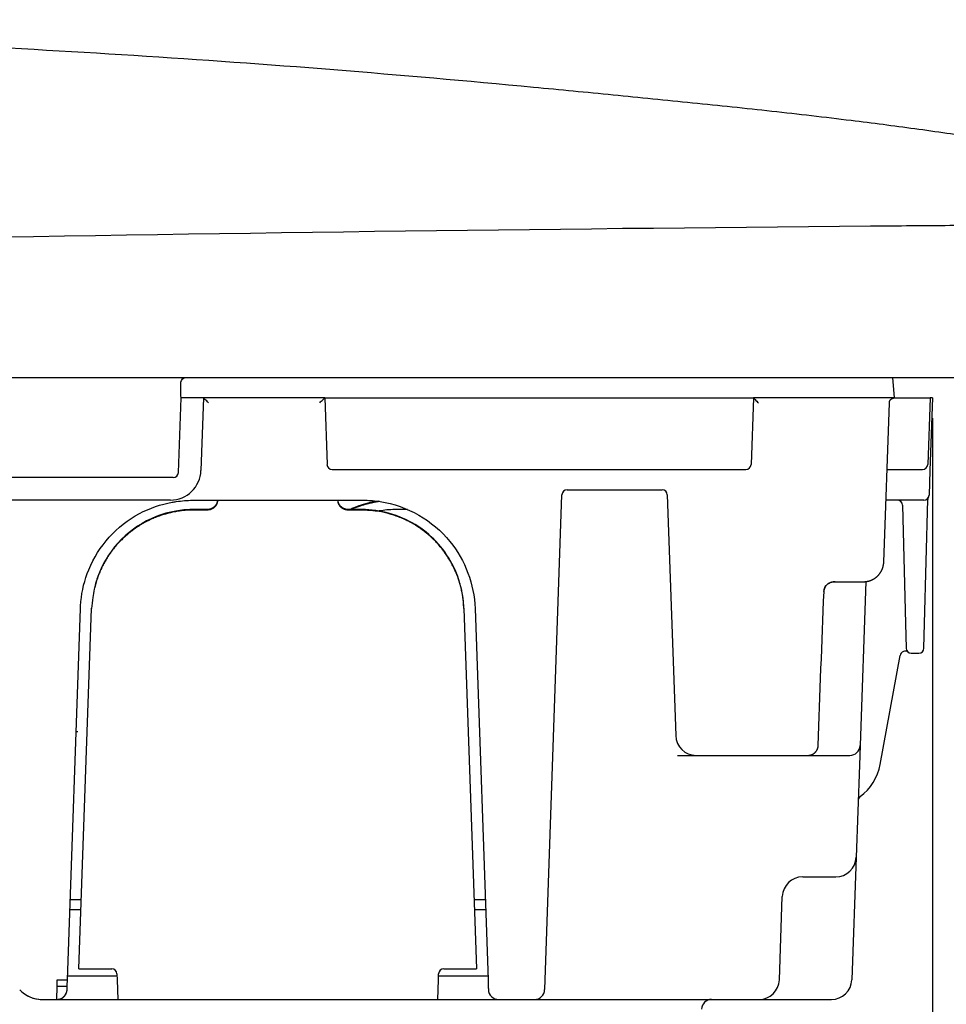
# Model space of a CAD drawing. Extents: x 754 to 3916, y 451 to 2903.
# Drawn here: x 929 to 954, y 690 to 717 of the extents above; entities that cross this region are included whole.
import ezdxf

# ---------------------------------------------------------------- set-up
doc = ezdxf.new("R2010")
doc.units = 0
doc.header["$MEASUREMENT"] = 0
doc.header["$PDMODE"] = 2
doc.layers.add('1', color=7, linetype='Continuous')
doc.styles.add('Arial Unicode MS', font='ARIALUNI.TTF')
doc.styles.get("Standard").update_dxf_attribs({"font": 'monotxt.shx'})
doc.dimstyles.new('DSTYLE1', dxfattribs={"dimtxt": 7, "dimasz": 5, "dimexe": 4, "dimexo": 2, "dimgap": 2, "dimtad": 1, "dimdec": 0, "dimzin": 3, "dimdsep": 46, "dimtxsty": 'STANDARD', "dimcen": 0.09, "dimadec": 0, "dimazin": 0, "dimtp": 1, "dimtm": 1, "dimtfac": 1, "dimtdec": 4, "dimtofl": 0, "dimtmove": 0, "dimatfit": 3, "dimfxl": 1, "dimtolj": 1, "dimtzin": 0, "dimarcsym": 0})

# ---------------------------------------------------------------- blocks, each defined once
blk = doc.blocks.new('*D22')
at = {"layer": '1', "color": 0, "linetype": 'Continuous', "lineweight": -2, "transparency": 16777216}
for p, q in [((843.064, 706.253), (843.064, 676.196)), ((953.851, 706.253), (953.851, 676.196)), ((844.47, 677.32), (952.445, 677.32))]:
    blk.add_line(p, q, dxfattribs=at)
at = {"layer": '1', "color": 0, "linetype": 'Continuous', "transparency": 16777216}
for points in [[(844.47, 677.555), (844.47, 677.086), (843.064, 677.32)], [(952.445, 677.555), (952.445, 677.086), (953.851, 677.32)]]:
    blk.add_solid(points, dxfattribs=at)
at = {"layer": 'Defpoints', "color": 0, "linetype": 'Continuous', "transparency": 16777216}
for p in [(843.064, 706.815), (953.851, 706.815), (953.851, 677.32)]:
    blk.add_point(p, dxfattribs=at)
at = {"layer": '1', "color": 0, "linetype": 'Continuous', "transparency": 16777216, "insert": (898.458, 679.319), "char_height": 2.8117, "attachment_point": 5, "style": 'Arial Unicode MS'}
blk.add_mtext('\\A1;394', dxfattribs=at)
blk = doc.blocks.new('*D23')
at = {"layer": '1', "color": 0, "linetype": 'Continuous', "lineweight": -2, "transparency": 16777216}
for p, q in [((955.696, 707.378), (968.626, 707.378)), ((967.502, 688.596), (967.502, 705.972)), ((946.972, 687.19), (968.626, 687.19))]:
    blk.add_line(p, q, dxfattribs=at)
at = {"layer": '1', "color": 0, "linetype": 'Continuous', "transparency": 16777216}
for points in [[(967.268, 705.972), (967.736, 705.972), (967.502, 707.378)], [(967.268, 688.596), (967.736, 688.596), (967.502, 687.19)]]:
    blk.add_solid(points, dxfattribs=at)
at = {"layer": 'Defpoints', "color": 0, "linetype": 'Continuous', "transparency": 16777216}
for p in [(955.133, 707.378), (967.502, 707.378), (946.41, 687.19)]:
    blk.add_point(p, dxfattribs=at)
at = {"layer": '1', "color": 0, "linetype": 'Continuous', "transparency": 16777216, "insert": (965.527, 697.284), "char_height": 2.8117, "attachment_point": 5, "rotation": 90, "style": 'Arial Unicode MS'}
blk.add_mtext('\\A1;72', dxfattribs=at)

msp = doc.modelspace()

# ---------------------------------------------------------------- linework, layer by layer
at = {"layer": '1', "color": 7, "linetype": 'Continuous'}
for p, q in [((898.43, 707.378), (952.944, 707.378)), ((952.806, 706.815), (952.757, 707.378)), ((952.944, 707.378), (955.133, 707.378)), ((933.085, 704.758), (933.157, 706.815)), ((933.157, 706.815), (933.151, 706.883)), ((933.635, 706.815), (933.157, 706.815)), ((933.776, 706.815), (933.635, 706.815)), ((933.776, 706.815), (933.706, 704.818)), ((933.776, 706.815), (933.776, 706.815)), ((937.113, 706.815), (933.776, 706.815)), ((937.113, 706.815), (937.177, 704.983)), ((937.113, 706.815), (938.237, 706.815)), ((938.237, 706.815), (947.798, 706.815)), ((947.798, 706.815), (948.922, 706.815)), ((948.922, 706.815), (948.858, 704.983)), ((950.52, 706.815), (948.922, 706.815)), ((950.626, 706.815), (950.52, 706.815)), ((952.806, 706.815), (950.626, 706.815)), ((952.512, 702.297), (952.665, 706.68)), ((952.806, 706.815), (953.785, 706.815)), ((953.785, 706.815), (953.721, 704.983)), ((953.851, 706.815), (953.781, 704.818)), ((953.851, 706.815), (953.785, 706.815)), ((937.317, 704.847), (938.237, 704.847)), ((938.237, 704.847), (947.798, 704.847)), ((947.798, 704.847), (948.717, 704.847)), ((952.601, 704.847), (952.661, 704.847)), ((952.661, 704.847), (953.581, 704.847)), ((953.781, 704.818), (953.758, 704.139)), ((932.944, 704.622), (863.905, 704.622)), ((943.788, 704.285), (946.408, 704.285)), ((932.863, 704.004), (926.334, 704.004)), ((933.657, 704), (938.164, 704)), ((934.163, 703.998), (934.163, 704)), ((934.163, 704), (934.163, 703.998)), ((937.477, 703.998), (937.477, 704)), ((937.477, 703.998), (937.477, 704)), ((943.182, 690.797), (943.648, 704.149)), ((946.549, 704.149), (946.78, 697.517)), ((953.617, 704.004), (952.572, 704.004)), ((953.636, 700.608), (953.725, 704.016)), ((933.902, 703.742), (933.502, 703.742)), ((933.898, 703.728), (933.502, 703.728)), ((933.898, 703.742), (933.898, 703.728)), ((938.137, 703.742), (937.738, 703.742)), ((937.741, 703.742), (937.741, 703.728)), ((938.137, 703.728), (937.741, 703.728)), ((939.398, 703.742), (939.093, 703.742)), ((953.025, 703.867), (953.111, 700.608)), ((951.149, 701.754), (951.166, 701.754)), ((951.166, 701.754), (951.225, 701.754)), ((951.225, 701.754), (951.95, 701.754)), ((952.016, 701.758), (951.858, 697.246)), ((930.028, 690.797), (930.385, 701.017)), ((930.346, 691.098), (930.692, 701.016)), ((930.692, 701.016), (930.692, 701.03)), ((940.947, 701.03), (940.947, 701.016)), ((940.947, 701.016), (941.294, 691.098)), ((941.255, 701.017), (941.612, 690.797)), ((953.111, 700.608), (953.129, 699.923)), ((953.618, 699.923), (953.636, 700.608)), ((952.412, 696.72), (952.965, 699.725)), ((953.269, 699.786), (953.477, 699.786)), ((930.315, 697.625), (930.266, 697.625)), ((951.858, 697.246), (951.839, 696.703)), ((946.828, 696.975), (947.342, 696.975)), ((947.342, 696.975), (950.424, 696.975)), ((950.424, 696.975), (951.577, 696.975)), ((951.839, 696.703), (951.751, 694.171)), ((951.751, 694.171), (951.633, 690.797)), ((950.278, 693.629), (951.189, 693.629)), ((930.105, 693.01), (930.413, 693.01)), ((941.227, 693.01), (941.535, 693.01)), ((949.637, 690.797), (949.716, 693.086)), ((930.095, 692.729), (930.403, 692.729)), ((941.237, 692.729), (941.544, 692.729)), ((930.345, 691.098), (930.345, 691.098)), ((930.346, 691.098), (931.249, 691.098)), ((931.389, 690.963), (931.395, 690.797)), ((940.244, 690.797), (940.25, 690.963)), ((940.391, 691.098), (941.294, 691.098)), ((941.294, 691.098), (941.294, 691.098)), ((930.311, 690.901), (931.391, 690.901)), ((931.391, 690.901), (931.392, 690.901)), ((931.395, 690.797), (931.413, 690.255)), ((940.226, 690.255), (940.244, 690.797)), ((940.248, 690.901), (940.249, 690.901)), ((940.249, 690.901), (941.328, 690.901)), ((943.172, 690.526), (943.182, 690.797)), ((929.744, 690.62), (930.021, 690.62)), ((929.331, 690.255), (929.737, 690.255)), ((929.737, 690.255), (930.298, 690.255)), ((930.298, 690.255), (931.413, 690.255)), ((931.413, 690.255), (931.413, 690.255)), ((931.413, 690.255), (940.226, 690.255)), ((940.226, 690.255), (940.226, 690.255)), ((940.227, 690.255), (941.341, 690.255)), ((941.341, 690.255), (941.903, 690.255)), ((941.903, 690.255), (942.891, 690.255)), ((942.891, 690.255), (945.098, 690.255)), ((945.098, 690.255), (949.075, 690.255)), ((949.075, 690.255), (951.071, 690.255))]:
    msp.add_line(p, q, dxfattribs=at)
for points in [[(933.151, 706.883), (933.151, 706.895, 0.00008), (933.151, 706.906, 0.000079), (933.151, 706.918, 0.000079), (933.152, 706.929, 0.000079), (933.152, 706.941, 0.000078), (933.152, 706.952, 0.000078), (933.152, 706.964, 0.000078), (933.152, 706.976, 0.000078), (933.152, 706.988, 0.000078), (933.153, 706.999, 0.000078), (933.153, 707.011, 0.000077), (933.153, 707.023, 0.000077), (933.153, 707.035, 0.000077), (933.153, 707.047, 0.000077), (933.153, 707.059, 0.000077), (933.153, 707.071, 0.000076), (933.154, 707.083, 0.000077), (933.154, 707.095, 0.000078), (933.154, 707.107, 0.000076), (933.154, 707.12, 0.00007), (933.154, 707.132, 0.000078), (933.154, 707.144, 0.000093), (933.154, 707.157, 0.00007), (933.154, 707.169, 0.000023), (933.154, 707.18, 0.000099), (933.155, 707.194, 0.00017), (933.155, 707.215, 0.000082), (933.155, 707.244, 0.000043)], [(933.776, 706.815), (933.776, 706.815, 0.001277), (933.776, 706.815, 0.001347), (933.776, 706.815, 0.001401), (933.776, 706.815, 0.001431), (933.776, 706.815, 0.00148), (933.776, 706.815, 0.001536), (933.776, 706.815, 0.001605), (933.776, 706.815, 0.001675), (933.776, 706.815, 0.001763), (933.776, 706.815, 0.001857), (933.776, 706.815, 0.001973), (933.776, 706.815, 0.002099), (933.776, 706.815, 0.002255), (933.776, 706.815, 0.002427), (933.776, 706.815, 0.002641), (933.776, 706.815, 0.002882), (933.776, 706.815, 0.003184), (933.776, 706.815, 0.003531), (933.776, 706.815, 0.003974), (933.776, 706.815, 0.004498), (933.776, 706.815, 0.005178), (933.776, 706.815, 0.006006), (933.776, 706.815, 0.007126), (933.776, 706.815, 0.008562), (933.776, 706.815, 0.01053), (933.776, 706.815, 0.01309), (933.776, 706.815, 0.017127), (933.776, 706.815, 0.023289), (933.776, 706.815, 0.031465), (933.776, 706.815, 0.040511), (933.776, 706.815, 0.062799), (933.776, 706.815, 0.101762), (933.776, 706.815, 0.080451), (933.776, 706.815, 0.022819), (933.776, 706.815, 0.091732), (933.776, 706.815, 0.081019), (933.776, 706.815, 0.022022), (933.776, 706.815, 0.009161)], [(937.113, 706.815), (937.113, 706.815, 0.023707), (937.113, 706.815, 0.019662), (937.113, 706.815, 0.016286), (937.113, 706.815, 0.013711), (937.113, 706.815, 0.011555), (937.113, 706.815, 0.009891), (937.113, 706.815, 0.008485), (937.113, 706.815, 0.007386), (937.113, 706.815, 0.006442), (937.113, 706.815, 0.005691), (937.113, 706.815, 0.005032), (937.113, 706.815, 0.004498), (937.113, 706.815, 0.004028), (937.113, 706.815, 0.003646), (937.113, 706.815, 0.003287), (937.113, 706.815, 0.002979), (937.113, 706.815, 0.002741), (937.113, 706.815, 0.002566), (937.113, 706.815, 0.002286), (937.113, 706.815, 0.001979), (937.113, 706.815, 0.002027), (937.113, 706.815, 0.002227), (937.113, 706.815, 0.001553), (937.113, 706.815, 0.000507), (937.113, 706.815, 0.002026), (937.113, 706.815, 0.003069), (937.113, 706.815, 0.001346), (937.113, 706.815, 0.00068)], [(948.927, 706.812), (948.926, 706.812, -0.00007), (948.926, 706.812, -0.000075), (948.926, 706.813, -0.000081), (948.925, 706.813, -0.000087), (948.925, 706.813, -0.000094), (948.925, 706.813, -0.000102), (948.925, 706.813, -0.000111), (948.924, 706.814, -0.000121), (948.924, 706.814, -0.000133), (948.924, 706.814, -0.000146), (948.924, 706.814, -0.000162), (948.924, 706.814, -0.00018), (948.923, 706.814, -0.000203), (948.923, 706.814, -0.000229), (948.923, 706.815, -0.00026), (948.923, 706.815, -0.000295), (948.923, 706.815, -0.000346), (948.923, 706.815, -0.000413), (948.922, 706.815, -0.00048), (948.922, 706.815, -0.000535), (948.922, 706.815, -0.000722), (948.922, 706.815, -0.001113), (948.922, 706.815, -0.001154), (948.922, 706.815, -0.00048), (948.922, 706.815, -0.002355), (948.922, 706.815, -0.009446), (948.922, 706.815, -0.015311), (948.922, 706.815, -0.02074)], [(952.665, 706.68), (952.666, 706.683, -0.006026), (952.666, 706.686, -0.005859), (952.666, 706.69, -0.005819), (952.667, 706.693, -0.005942), (952.667, 706.696, -0.006002), (952.668, 706.7, -0.006046), (952.668, 706.703, -0.006078), (952.669, 706.706, -0.006139), (952.67, 706.71, -0.006175), (952.671, 706.713, -0.006228), (952.672, 706.717, -0.00626), (952.673, 706.72, -0.00631), (952.674, 706.723, -0.00634), (952.675, 706.727, -0.006386), (952.677, 706.73, -0.006414), (952.678, 706.733, -0.006455), (952.68, 706.737, -0.00648), (952.681, 706.74, -0.006516), (952.683, 706.743, -0.006537), (952.685, 706.747, -0.006569), (952.687, 706.75, -0.006587), (952.689, 706.753, -0.006613), (952.691, 706.756, -0.006628), (952.693, 706.759, -0.006648), (952.696, 706.762, -0.00666), (952.698, 706.765, -0.006675), (952.7, 706.768, -0.006682), (952.703, 706.771, -0.006691), (952.706, 706.773, -0.006695), (952.708, 706.776, -0.006698), (952.711, 706.779, -0.006698), (952.714, 706.781, -0.006695), (952.717, 706.784, -0.006692), (952.72, 706.786, -0.006683), (952.723, 706.788, -0.006676), (952.726, 706.79, -0.006661), (952.729, 706.792, -0.00665), (952.732, 706.794, -0.006629), (952.735, 706.796, -0.006615), (952.739, 706.798, -0.00659), (952.742, 706.8, -0.006571), (952.745, 706.802, -0.006537), (952.748, 706.803, -0.006519), (952.752, 706.805, -0.006493), (952.755, 706.806, -0.006455), (952.759, 706.807, -0.00638), (952.762, 706.808, -0.0064), (952.765, 706.809, -0.006466), (952.769, 706.81, -0.006276), (952.772, 706.811, -0.005861), (952.776, 706.812, -0.00636), (952.779, 706.813, -0.007411), (952.783, 706.813, -0.00573), (952.786, 706.814, -0.00225), (952.789, 706.814, -0.007748), (952.793, 706.815, -0.013122), (952.798, 706.815, -0.006571), (952.806, 706.815, -0.00356)], [(934.162, 704), (934.161, 703.987, -0.011748), (934.159, 703.975, -0.011272), (934.156, 703.962, -0.011132), (934.153, 703.95, -0.011511), (934.149, 703.937, -0.011691), (934.145, 703.924, -0.011801), (934.14, 703.912, -0.011873), (934.134, 703.9, -0.012022), (934.128, 703.888, -0.0121), (934.121, 703.876, -0.0122), (934.114, 703.864, -0.012249), (934.105, 703.853, -0.012312), (934.097, 703.842, -0.012348), (934.087, 703.831, -0.012395), (934.078, 703.821, -0.012378), (934.067, 703.812, -0.01231), (934.057, 703.803, -0.012377), (934.046, 703.795, -0.012533), (934.034, 703.787, -0.012206), (934.022, 703.78, -0.011457), (934.01, 703.773, -0.012362), (933.998, 703.767, -0.014275), (933.985, 703.762, -0.011178), (933.973, 703.757, -0.00473), (933.962, 703.753, -0.014773), (933.948, 703.75, -0.024814), (933.927, 703.746, -0.012626), (933.898, 703.742, -0.006904)], [(934.163, 703.998), (934.162, 703.986, -0.012072), (934.161, 703.973, -0.011532), (934.159, 703.96, -0.011377), (934.156, 703.947, -0.011802), (934.153, 703.934, -0.012003), (934.149, 703.921, -0.01213), (934.144, 703.908, -0.012213), (934.139, 703.895, -0.012384), (934.133, 703.882, -0.012474), (934.126, 703.869, -0.012592), (934.119, 703.857, -0.012651), (934.111, 703.845, -0.012729), (934.102, 703.834, -0.012774), (934.093, 703.823, -0.012832), (934.083, 703.812, -0.01282), (934.072, 703.802, -0.012758), (934.062, 703.792, -0.01283), (934.05, 703.783, -0.012996), (934.038, 703.775, -0.012661), (934.026, 703.767, -0.01189), (934.014, 703.76, -0.012822), (934.001, 703.754, -0.014794), (933.988, 703.748, -0.011598), (933.976, 703.743, -0.004941), (933.964, 703.739, -0.015296), (933.95, 703.736, -0.025671), (933.927, 703.732, -0.013082), (933.898, 703.728, -0.007161)], [(937.741, 703.728), (937.729, 703.729, -0.012056), (937.716, 703.73, -0.011518), (937.703, 703.733, -0.011363), (937.69, 703.736, -0.011788), (937.677, 703.739, -0.01199), (937.664, 703.743, -0.012117), (937.651, 703.748, -0.012201), (937.638, 703.754, -0.012373), (937.626, 703.76, -0.012465), (937.613, 703.767, -0.012584), (937.601, 703.775, -0.012643), (937.589, 703.783, -0.012723), (937.578, 703.792, -0.012769), (937.567, 703.802, -0.01283), (937.557, 703.812, -0.012819), (937.547, 703.823, -0.012758), (937.538, 703.834, -0.012832), (937.529, 703.845, -0.013), (937.521, 703.857, -0.012666), (937.514, 703.869, -0.011896), (937.507, 703.882, -0.012831), (937.501, 703.895, -0.014806), (937.495, 703.908, -0.011608), (937.491, 703.921, -0.004946), (937.487, 703.932, -0.015311), (937.484, 703.947, -0.025699), (937.48, 703.969, -0.013098), (937.477, 703.998, -0.007169)], [(937.741, 703.742), (937.729, 703.743, -0.011631), (937.717, 703.745, -0.011129), (937.704, 703.747, -0.010986), (937.692, 703.75, -0.011381), (937.679, 703.753, -0.011569), (937.666, 703.757, -0.011689), (937.654, 703.762, -0.011768), (937.642, 703.767, -0.01193), (937.629, 703.773, -0.012016), (937.617, 703.78, -0.01213), (937.606, 703.787, -0.012188), (937.594, 703.795, -0.012267), (937.583, 703.803, -0.012314), (937.572, 703.812, -0.012377), (937.562, 703.821, -0.012369), (937.552, 703.831, -0.012317), (937.543, 703.842, -0.012395), (937.534, 703.853, -0.012572), (937.526, 703.864, -0.01225), (937.519, 703.876, -0.011505), (937.512, 703.887, -0.012436), (937.505, 703.9, -0.014396), (937.5, 703.912, -0.011257), (937.495, 703.924, -0.004722), (937.491, 703.936, -0.014938), (937.487, 703.95, -0.025137), (937.482, 703.971, -0.012765), (937.478, 704, -0.006963)], [(938.583, 703.972), (938.557, 703.967, 0.002094), (938.532, 703.963, 0.002067), (938.507, 703.959, 0.002061), (938.481, 703.954, 0.00208), (938.456, 703.949, 0.00209), (938.43, 703.944, 0.002097), (938.405, 703.938, 0.002103), (938.379, 703.932, 0.002113), (938.353, 703.926, 0.002119), (938.328, 703.92, 0.002129), (938.302, 703.914, 0.002134), (938.276, 703.907, 0.002143), (938.25, 703.9, 0.00215), (938.224, 703.893, 0.002164), (938.198, 703.885, 0.002164), (938.173, 703.878, 0.002159), (938.147, 703.87, 0.002185), (938.121, 703.861, 0.002241), (938.095, 703.853, 0.00218), (938.069, 703.844, 0.002037), (938.043, 703.835, 0.002265), (938.017, 703.826, 0.002725), (937.99, 703.816, 0.002055), (937.965, 703.807, 0.000668), (937.942, 703.798, 0.002945), (937.913, 703.786, 0.005099), (937.868, 703.768, 0.002473), (937.809, 703.742, 0.001299)], [(938.627, 703.965), (938.6, 703.962, 0.002153), (938.574, 703.957, 0.002134), (938.548, 703.953, 0.00213), (938.522, 703.949, 0.002144), (938.495, 703.944, 0.00215), (938.469, 703.939, 0.002155), (938.443, 703.933, 0.002159), (938.416, 703.928, 0.002166), (938.39, 703.922, 0.002171), (938.363, 703.916, 0.002177), (938.337, 703.91, 0.002181), (938.311, 703.903, 0.002186), (938.284, 703.896, 0.002192), (938.258, 703.889, 0.002202), (938.231, 703.882, 0.0022), (938.205, 703.875, 0.002192), (938.179, 703.867, 0.002216), (938.152, 703.859, 0.002268), (938.126, 703.85, 0.002206), (938.099, 703.842, 0.002061), (938.073, 703.833, 0.002284), (938.047, 703.824, 0.002738), (938.02, 703.814, 0.002071), (937.994, 703.805, 0.00069), (937.971, 703.797, 0.002948), (937.942, 703.785, 0.00509), (937.897, 703.767, 0.002477), (937.838, 703.742, 0.001306)], [(933.502, 703.728), (933.371, 703.725, 0.012522), (933.237, 703.715, 0.011917), (933.102, 703.699, 0.011746), (932.966, 703.676, 0.012221), (932.829, 703.646, 0.012445), (932.692, 703.608, 0.012591), (932.555, 703.563, 0.012685), (932.42, 703.511, 0.012879), (932.286, 703.451, 0.012982), (932.154, 703.383, 0.013117), (932.025, 703.308, 0.013185), (931.899, 703.226, 0.013276), (931.778, 703.137, 0.013328), (931.661, 703.041, 0.013395), (931.549, 702.939, 0.013385), (931.443, 702.831, 0.013323), (931.343, 702.718, 0.013397), (931.25, 702.599, 0.013564), (931.163, 702.477, 0.013218), (931.084, 702.351, 0.012419), (931.012, 702.222, 0.013371), (930.947, 702.089, 0.015388), (930.889, 701.952, 0.012094), (930.84, 701.821, 0.005226), (930.799, 701.702, 0.015868), (930.763, 701.549, 0.026574), (930.727, 701.318, 0.013589), (930.692, 701.016, 0.007458)], [(940.947, 701.016), (940.94, 701.147, 0.012537), (940.926, 701.28, 0.011931), (940.905, 701.414, 0.011759), (940.877, 701.549, 0.012235), (940.842, 701.685, 0.012459), (940.8, 701.821, 0.012604), (940.75, 701.956, 0.012698), (940.693, 702.089, 0.01289), (940.628, 702.221, 0.012992), (940.556, 702.351, 0.013126), (940.477, 702.477, 0.013192), (940.39, 702.599, 0.013282), (940.297, 702.718, 0.013332), (940.197, 702.831, 0.013397), (940.091, 702.939, 0.013386), (939.979, 703.041, 0.013322), (939.862, 703.137, 0.013395), (939.741, 703.226, 0.01356), (939.615, 703.308, 0.013212), (939.486, 703.383, 0.012412), (939.355, 703.451, 0.013362), (939.22, 703.511, 0.015376), (939.08, 703.564, 0.012083), (938.948, 703.608, 0.005221), (938.827, 703.645, 0.015852), (938.674, 703.676, 0.026545), (938.441, 703.704, 0.013573), (938.137, 703.728, 0.00745)], [(951.95, 701.754), (951.963, 701.755, 0.006027), (951.977, 701.755, 0.00586), (951.99, 701.756, 0.00582), (952.003, 701.757, 0.005943), (952.017, 701.758, 0.006003), (952.03, 701.76, 0.006047), (952.044, 701.762, 0.006079), (952.058, 701.765, 0.00614), (952.071, 701.768, 0.006176), (952.085, 701.771, 0.006229), (952.099, 701.774, 0.006261), (952.112, 701.778, 0.006311), (952.126, 701.783, 0.006342), (952.14, 701.787, 0.006387), (952.153, 701.792, 0.006415), (952.167, 701.798, 0.006456), (952.18, 701.804, 0.00648), (952.194, 701.81, 0.006517), (952.207, 701.816, 0.006538), (952.22, 701.823, 0.00657), (952.233, 701.831, 0.006588), (952.246, 701.838, 0.006614), (952.259, 701.846, 0.006628), (952.271, 701.855, 0.006649), (952.283, 701.864, 0.00666), (952.295, 701.873, 0.006675), (952.307, 701.882, 0.006682), (952.319, 701.892, 0.006691), (952.33, 701.902, 0.006695), (952.341, 701.912, 0.006698), (952.352, 701.923, 0.006699), (952.362, 701.934, 0.006696), (952.372, 701.945, 0.006692), (952.382, 701.957, 0.006683), (952.392, 701.968, 0.006676), (952.401, 701.98, 0.006661), (952.41, 701.992, 0.00665), (952.418, 702.005, 0.006629), (952.426, 702.017, 0.006615), (952.434, 702.03, 0.006589), (952.442, 702.043, 0.00657), (952.449, 702.056, 0.006536), (952.455, 702.069, 0.006518), (952.462, 702.082, 0.006492), (952.467, 702.096, 0.006454), (952.473, 702.109, 0.006379), (952.478, 702.123, 0.006398), (952.483, 702.136, 0.006465), (952.487, 702.15, 0.006275), (952.491, 702.163, 0.00586), (952.495, 702.177, 0.006359), (952.498, 702.19, 0.007409), (952.501, 702.204, 0.005729), (952.504, 702.217, 0.002249), (952.506, 702.229, 0.007746), (952.508, 702.244, 0.013118), (952.51, 702.267, 0.006569), (952.512, 702.297, 0.003559)], [(950.865, 701.484), (950.865, 701.485, -0.002506), (950.865, 701.485, -0.002495), (950.864, 701.486, -0.002491), (950.864, 701.487, -0.002495), (950.864, 701.487, -0.002495), (950.864, 701.488, -0.002494), (950.864, 701.489, -0.002491), (950.864, 701.49, -0.00249), (950.864, 701.49, -0.002487), (950.864, 701.491, -0.002486), (950.864, 701.492, -0.002481), (950.864, 701.493, -0.002477), (950.864, 701.493, -0.002474), (950.864, 701.494, -0.002474), (950.864, 701.495, -0.002462), (950.864, 701.495, -0.002442), (950.864, 701.496, -0.002457), (950.864, 701.497, -0.002502), (950.864, 701.498, -0.002422), (950.864, 701.499, -0.002254), (950.864, 701.499, -0.002483), (950.864, 701.5, -0.002954), (950.864, 701.501, -0.002226), (950.864, 701.502, -0.000749), (950.864, 701.502, -0.003139), (950.864, 701.503, -0.005359), (950.864, 701.504, -0.00259), (950.864, 701.506, -0.001363)], [(950.888, 701.591), (950.889, 701.593, -0.002143), (950.89, 701.595, -0.002133), (950.891, 701.598, -0.002131), (950.892, 701.6, -0.002139), (950.893, 701.602, -0.002143), (950.894, 701.604, -0.002146), (950.895, 701.606, -0.002148), (950.896, 701.608, -0.002153), (950.898, 701.611, -0.002155), (950.899, 701.613, -0.00216), (950.9, 701.615, -0.002162), (950.901, 701.617, -0.002164), (950.903, 701.619, -0.002168), (950.904, 701.621, -0.002175), (950.905, 701.623, -0.002172), (950.906, 701.625, -0.002162), (950.908, 701.627, -0.002183), (950.909, 701.63, -0.002231), (950.91, 701.632, -0.002169), (950.912, 701.634, -0.002027), (950.913, 701.636, -0.002241), (950.915, 701.638, -0.002677), (950.916, 701.64, -0.002031), (950.918, 701.642, -0.000691), (950.919, 701.643, -0.002874), (950.921, 701.646, -0.004954), (950.923, 701.649, -0.002419), (950.927, 701.653, -0.00128)], [(951.016, 701.725), (951.02, 701.727, -0.003884), (951.023, 701.729, -0.003922), (951.027, 701.73, -0.003929), (951.031, 701.732, -0.003906), (951.035, 701.734, -0.003895), (951.039, 701.735, -0.003884), (951.043, 701.737, -0.003877), (951.047, 701.738, -0.003862), (951.051, 701.74, -0.003853), (951.055, 701.741, -0.003838), (951.059, 701.742, -0.003828), (951.063, 701.744, -0.00381), (951.067, 701.745, -0.003802), (951.072, 701.746, -0.003791), (951.076, 701.747, -0.003771), (951.08, 701.748, -0.003732), (951.084, 701.749, -0.00375), (951.088, 701.749, -0.0038), (951.092, 701.75, -0.003689), (951.096, 701.751, -0.003443), (951.1, 701.751, -0.00376), (951.104, 701.752, -0.004418), (951.108, 701.753, -0.003392), (951.112, 701.753, -0.001267), (951.115, 701.753, -0.004661), (951.12, 701.754, -0.007943), (951.126, 701.754, -0.00394), (951.135, 701.754, -0.002117)], [(950.866, 701.488), (950.866, 701.488, -0.000781), (950.866, 701.488, -0.000799), (950.866, 701.488, -0.000782), (950.866, 701.488, -0.000724), (950.866, 701.488, -0.000681), (950.866, 701.488, -0.000642), (950.866, 701.488, -0.000604), (950.866, 701.488, -0.000559), (950.866, 701.488, -0.000519), (950.866, 701.488, -0.000474), (950.866, 701.488, -0.000435), (950.866, 701.488, -0.00039), (950.866, 701.488, -0.00035), (950.866, 701.488, -0.000305), (950.866, 701.488, -0.000265), (950.866, 701.488, -0.000221), (950.866, 701.488, -0.000182), (950.866, 701.488, -0.000138), (950.866, 701.488, -0.000099), (950.866, 701.488, -0.000056), (950.866, 701.489, -0.000018), (950.866, 701.489, 0.000024), (950.866, 701.489, 0.000061), (950.866, 701.489, 0.000103), (950.866, 701.489, 0.000137), (950.866, 701.489, 0.000174), (950.866, 701.489, 0.000212), (950.866, 701.489, 0.00026), (950.866, 701.489, 0.000279), (950.866, 701.489, 0.000282), (950.866, 701.489, 0.00036), (950.866, 701.489, 0.0005), (950.866, 701.489, 0.000376), (950.866, 701.489, 0.000067), (950.866, 701.489, 0.00064), (950.866, 701.489, 0.001223), (950.866, 701.489, 0.000592), (950.866, 701.489, 0.000302)], [(950.424, 696.975), (950.437, 696.975, 0.012176), (950.45, 696.976, 0.011521), (950.463, 696.977, 0.011349), (950.477, 696.98, 0.011852), (950.49, 696.983, 0.012092), (950.503, 696.986, 0.012259), (950.517, 696.991, 0.012371), (950.53, 696.996, 0.012594), (950.543, 697.001, 0.012719), (950.557, 697.008, 0.012889), (950.569, 697.015, 0.012981), (950.582, 697.023, 0.013111), (950.594, 697.032, 0.01319), (950.606, 697.041, 0.0133), (950.617, 697.051, 0.013318), (950.628, 697.062, 0.013298), (950.638, 697.073, 0.013405), (950.648, 697.085, 0.013624), (950.656, 697.097, 0.013295), (950.665, 697.11, 0.012512), (950.672, 697.123, 0.01353), (950.679, 697.136, 0.015666), (950.685, 697.15, 0.012277), (950.69, 697.163, 0.0052), (950.694, 697.176, 0.016261), (950.698, 697.191, 0.027361), (950.702, 697.215, 0.013928), (950.705, 697.246, 0.0076)], [(929.747, 690.797), (929.76, 690.797, 0.000447), (929.774, 690.797, 0.000427), (929.787, 690.796, 0.000425), (929.801, 690.796, 0.000449), (929.815, 690.795, 0.000467), (929.829, 690.795, 0.000485), (929.843, 690.795, 0.000505), (929.857, 690.794, 0.000533), (929.871, 690.794, 0.000563), (929.884, 690.794, 0.000599), (929.897, 690.794, 0.000641), (929.91, 690.794, 0.000691), (929.922, 690.793, 0.000752), (929.934, 690.793, 0.000824), (929.945, 690.793, 0.000911), (929.956, 690.793, 0.00101), (929.966, 690.793, 0.001151), (929.975, 690.794, 0.001335), (929.984, 690.794, 0.001525), (929.992, 690.794, 0.001686), (929.999, 690.794, 0.00219), (930.005, 690.794, 0.003187), (930.011, 690.795, 0.003346), (930.015, 690.795, 0.001759), (930.019, 690.795, 0.006439), (930.022, 690.796, 0.022538), (930.025, 690.796, 0.031424), (930.028, 690.797, 0.035591)], [(931.391, 690.901), (931.391, 690.901, 0.222656), (931.391, 690.901, 0.034188), (931.391, 690.901, 0.011748), (931.391, 690.901, 0.0056), (931.391, 690.901, 0.003253), (931.391, 690.901, 0.002128), (931.391, 690.901, 0.001465), (931.391, 690.901, 0.001022), (931.391, 690.901, 0.000732), (931.391, 690.901, 0.000507), (931.391, 690.902, 0.000343), (931.391, 690.902, 0.000193), (931.391, 690.902, 0.000073), (931.391, 690.902, -0.000055), (931.391, 690.902, -0.000171), (931.391, 690.902, -0.000313), (931.391, 690.902, -0.000462), (931.391, 690.902, -0.000662), (931.391, 690.902, -0.000907), (931.391, 690.902, -0.001266), (931.391, 690.902, -0.001779), (931.391, 690.902, -0.002619), (931.391, 690.902, -0.004118), (931.391, 690.902, -0.007225), (931.391, 690.902, -0.015582), (931.391, 690.902, -0.05086), (931.391, 690.902, -0.681821), (931.391, 690.902, -0.108707), (931.391, 690.902, -0.02087), (931.391, 690.902, -0.008562), (931.391, 690.902, -0.005365), (931.391, 690.902, -0.003862), (931.391, 690.902, -0.001767), (931.391, 690.902, -0.000354), (931.391, 690.902, -0.001938), (931.391, 690.902, -0.001949), (931.391, 690.901, -0.000617), (931.391, 690.901, -0.00027)], [(940.249, 690.901), (940.249, 690.901, -0.000349), (940.249, 690.901, -0.000434), (940.249, 690.902, -0.000541), (940.249, 690.902, -0.000654), (940.249, 690.902, -0.000823), (940.249, 690.902, -0.001055), (940.249, 690.902, -0.001421), (940.249, 690.902, -0.001951), (940.249, 690.902, -0.002908), (940.249, 690.902, -0.004606), (940.249, 690.902, -0.008661), (940.249, 690.902, -0.020352), (940.249, 690.902, -0.101714), (940.249, 690.902, -0.730192), (940.249, 690.902, -0.048426), (940.249, 690.902, -0.014482), (940.249, 690.902, -0.006674), (940.249, 690.902, -0.003798), (940.249, 690.902, -0.002401), (940.249, 690.902, -0.00161), (940.249, 690.902, -0.001127), (940.249, 690.902, -0.000787), (940.249, 690.902, -0.000552), (940.249, 690.902, -0.000355), (940.249, 690.902, -0.00021), (940.249, 690.902, -0.00007), (940.249, 690.902, 0.000059), (940.249, 690.902, 0.000218), (940.249, 690.902, 0.000325), (940.249, 690.901, 0.000412), (940.249, 690.901, 0.000711), (940.249, 690.901, 0.001345), (940.249, 690.901, 0.001243), (940.249, 690.901, 0.000063), (940.249, 690.901, 0.002895), (940.249, 690.901, 0.012181), (940.249, 690.901, 0.01595), (940.249, 690.901, 0.01559)], [(929.737, 690.255), (929.743, 690.255, 0.006028), (929.75, 690.255, 0.005861), (929.757, 690.255, 0.00582), (929.763, 690.256, 0.005944), (929.77, 690.257, 0.006004), (929.777, 690.258, 0.006048), (929.784, 690.259, 0.00608), (929.791, 690.26, 0.006141), (929.797, 690.261, 0.006178), (929.804, 690.263, 0.006231), (929.811, 690.265, 0.006262), (929.818, 690.267, 0.006309), (929.825, 690.269, 0.006344), (929.832, 690.271, 0.006402), (929.838, 690.274, 0.006412), (929.845, 690.276, 0.006413), (929.852, 690.279, 0.006495), (929.859, 690.282, 0.006668), (929.865, 690.286, 0.006494), (929.872, 690.289, 0.006084), (929.878, 690.293, 0.006747), (929.885, 690.297, 0.008091), (929.891, 690.301, 0.006135), (929.897, 690.305, 0.002079), (929.903, 690.309, 0.008712), (929.909, 690.314, 0.015048), (929.919, 690.322, 0.007342), (929.932, 690.334, 0.003869)]]:
    msp.add_lwpolyline(points, format="xyb", dxfattribs=at)
for centre, radius, start, end in [((976.09, -2128.145), 2839.786, 90.465809, 91.568382), ((976.09, -2128.145), 2839.786, 90.422834, 90.465809), ((932.863, 704.847), 0.844, 270, 358), ((932.944, 704.763), 0.141, 270, 358), ((937.317, 704.988), 0.141, 182, 270), ((948.717, 704.988), 0.141, 270, 358), ((953.581, 704.988), 0.141, 270, 358), ((943.788, 704.144), 0.141, 90, 178), ((946.408, 704.144), 0.141, 2, 90), ((952.885, 703.863), 0.141, 1.5, 90), ((953.617, 704.144), 0.141, 270, 358), ((953.866, 704.013), 0.141, 152.1025, 178.5), ((953.269, 699.927), 0.141, 181.5, 270), ((953.477, 699.927), 0.141, 270, 358.5), ((953.103, 699.7), 0.141, 53.8733, 169.566), ((947.342, 697.537), 0.562, 182, 270), ((951.577, 697.256), 0.281, 270, 358), ((951.029, 696.975), 1.406, 306.3452, 349.566), ((951.946, 695.729), 0.141, 126.3452, 178), ((951.189, 694.191), 0.562, 270, 358), ((950.278, 693.066), 0.562, 90, 178), ((931.248, 690.958), 0.141, 1.9999, 90), ((940.391, 690.958), 0.141, 90.0001, 178), ((949.075, 690.817), 0.562, 270, 358), ((951.071, 690.817), 0.562, 270, 358), ((929.333, 691.103), 0.849, 223.0432, 269.8464), ((929.737, 690.536), 0.281, 270, 358.0013), ((941.903, 690.536), 0.281, 181.9987, 270), ((942.891, 690.536), 0.281, 270, 358), ((947.771, 689.974), 0.281, 90, 177)]:
    msp.add_arc(centre, radius, start, end, dxfattribs=at)
for points, knots in [([(957.465, 713.571), (957.462, 713.572), (957.459, 713.572), (957.454, 713.573), (957.449, 713.574), (957.441, 713.576), (957.432, 713.577), (957.423, 713.579), (957.41, 713.581), (957.392, 713.585), (957.369, 713.589), (957.347, 713.593), (957.313, 713.599), (957.268, 713.607), (957.211, 713.617), (957.155, 713.627), (957.07, 713.642), (956.958, 713.662), (956.816, 713.687), (956.675, 713.711), (956.463, 713.747), (956.181, 713.795), (955.828, 713.853), (955.475, 713.91), (954.948, 713.993), (954.245, 714.098), (953.368, 714.222), (952.491, 714.339), (951.18, 714.504), (949.431, 714.706), (947.245, 714.935), (945.056, 715.153), (941.764, 715.471), (937.367, 715.86), (931.863, 716.253), (926.357, 716.559), (918.806, 716.881), (909.205, 717.155), (897.553, 717.263), (885.903, 717.119), (876.754, 716.841), (870.107, 716.53), (865.957, 716.292), (861.812, 716.017), (858.363, 715.764), (855.605, 715.536), (853.535, 715.349), (851.462, 715.141), (849.732, 714.95), (848.348, 714.788), (847.312, 714.664), (846.278, 714.536), (845.247, 714.406), (844.22, 714.274), (842.858, 714.097), (841.839, 713.963), (841.161, 713.869)], [0, 0, 0, 0, 0.000063, 0.000094, 0.000126, 0.000204, 0.000283, 0.000361, 0.00044, 0.000636, 0.000833, 0.001029, 0.001226, 0.001717, 0.002208, 0.002699, 0.003191, 0.00442, 0.005649, 0.006878, 0.008107, 0.011178, 0.014245, 0.017307, 0.020365, 0.027986, 0.035585, 0.043166, 0.050732, 0.069595, 0.088433, 0.10729, 0.126177, 0.173519, 0.220843, 0.268121, 0.315379, 0.415281, 0.515199, 0.615121, 0.71501, 0.750641, 0.786302, 0.82194, 0.857509, 0.875293, 0.89311, 0.910982, 0.928906, 0.93787, 0.946825, 0.955764, 0.964677, 0.973559, 0.9824, 1, 1, 1, 1]), ([(933.912, 706.68), (933.883, 706.719), (933.813, 706.773), (933.777, 706.815), (933.776, 706.815)], [0, 0, 0, 0, 0.0005180688, 0.0009251322, 0.0009251322, 0.0009251322, 0.0009251322]), ([(936.977, 706.68), (937.002, 706.715), (937.072, 706.768), (937.11, 706.816), (937.113, 706.815)], [0, 0, 0, 0, 0.0004581261, 0.0009251306, 0.0009251306, 0.0009251306, 0.0009251306]), ([(948.927, 706.812), (948.923, 706.814), (948.972, 706.777), (949.023, 706.706), (949.058, 706.68)], [0, 0, 0, 0, 0.0004657462, 0.0009252146, 0.0009252146, 0.0009252146, 0.0009252146]), ([(932.912, 703.942), (932.948, 703.948), (933.154, 703.981), (933.321, 703.997), (933.478, 703.999)], [0, 0, 0, 0, 0.192987, 1, 1, 1, 1]), ([(938.164, 704), (938.185, 704), (938.344, 703.997), (939.26, 703.923), (940.704, 703.089), (941.234, 701.683), (941.255, 701.017)], [0, 0, 0, 0, 0.013557, 0.100731, 0.578028, 1, 1, 1, 1]), ([(933.502, 703.742), (933.484, 703.743), (933.323, 703.74), (932.395, 703.659), (931.284, 702.925), (930.846, 701.91), (930.779, 701.592)], [0, 0, 0, 0, 0.0123786, 0.1129314, 0.6425652, 0.8677426, 0.8677426, 0.8677426, 0.8677426]), ([(940.947, 701.031), (940.947, 701.032), (940.947, 701.038), (940.946, 701.057), (940.943, 701.118), (940.931, 701.275), (940.867, 701.679), (940.57, 702.498), (939.662, 703.458), (938.65, 703.743), (938.137, 703.742)], [0, 0, 0, 0, 0.001097, 0.004452, 0.01287, 0.043841, 0.113461, 0.296984, 0.643283, 1, 1, 1, 1]), ([(939.093, 703.742), (939.075, 703.743), (938.916, 703.74), (938.755, 703.726), (938.614, 703.702)], [0, 0, 0, 0, 0.0123786, 0.1115867, 0.1115867, 0.1115867, 0.1115867]), ([(930.385, 701.017), (930.385, 701.025), (930.387, 701.089), (930.414, 701.454), (930.671, 702.502), (931.385, 703.297), (932.009, 703.63)], [0, 0, 0, 0, 0.00721, 0.060204, 0.341467, 1, 1, 1, 1]), ([(950.866, 701.489), (950.869, 701.555), (950.904, 701.641), (950.973, 701.696), (950.98, 701.701)], [0, 0, 0, 0, 0.5, 0.5555408, 0.5555408, 0.5555408, 0.5555408]), ([(950.866, 701.486), (950.868, 701.534), (950.884, 701.573), (950.908, 701.628), (950.931, 701.657), (950.948, 701.673)], [0, 0, 0, 0, 0.1446984, 0.1446984, 0.4578457, 0.4578457, 0.4578457, 0.4578457]), ([(950.948, 701.673), (950.953, 701.678), (950.953, 701.678), (950.978, 701.702), (951.021, 701.732), (951.108, 701.754), (951.132, 701.754), (951.166, 701.754)], [0.4578457, 0.4578457, 0.4578457, 0.4578457, 0.4636853, 0.4636853, 0.8154186, 0.8154186, 1, 1, 1, 1]), ([(950.959, 701.684), (950.959, 701.685), (950.96, 701.685), (950.96, 701.686), (950.961, 701.687), (950.961, 701.687)], [0.7154728, 0.7154728, 0.7154728, 0.7154728, 0.8103152, 0.9051576, 0.9209647, 0.9209647, 0.9209647, 0.9209647]), ([(950.961, 701.687), (950.975, 701.7), (951.009, 701.723), (951.058, 701.743), (951.094, 701.752), (951.118, 701.756), (951.136, 701.757), (951.15, 701.758), (951.162, 701.757), (951.167, 701.757), (951.17, 701.757)], [0.5, 0.5, 0.5, 0.5, 0.625, 0.75, 0.8333333, 0.875, 0.9166667, 0.9583333, 0.9791667, 1, 1, 1, 1]), ([(951.086, 701.749), (951.09, 701.749), (951.099, 701.751), (951.115, 701.754), (951.133, 701.755), (951.147, 701.755), (951.158, 701.755), (951.164, 701.755), (951.167, 701.755)], [0.8080252, 0.8080252, 0.8080252, 0.8080252, 0.8333333, 0.875, 0.9166667, 0.9583333, 0.9791667, 1, 1, 1, 1]), ([(951.156, 701.755), (951.156, 701.755), (951.159, 701.755), (951.163, 701.754), (951.166, 701.754)], [0.97575156, 0.97575156, 0.97575156, 0.97575156, 0.97916667, 1, 1, 1, 1]), ([(929.737, 690.255), (929.737, 690.255), (929.738, 690.283), (929.74, 690.403), (929.743, 690.583), (929.745, 690.726), (929.747, 690.797)], [2, 2, 2, 2, 2.249966, 2.499954, 2.749966, 3, 3, 3, 3]), ([(929.932, 690.334), (929.932, 690.334), (929.933, 690.334), (929.933, 690.334), (929.934, 690.335), (929.936, 690.337), (929.939, 690.34), (929.942, 690.344), (929.946, 690.348), (929.952, 690.355), (929.959, 690.363), (929.965, 690.371), (929.974, 690.384), (929.985, 690.402), (929.996, 690.426), (930.005, 690.449), (930.012, 690.476), (930.016, 690.5), (930.018, 690.522), (930.018, 690.525), (930.018, 690.531), (930.018, 690.539), (930.019, 690.551), (930.02, 690.567), (930.02, 690.59), (930.021, 690.62), (930.023, 690.654), (930.024, 690.687), (930.025, 690.717), (930.026, 690.742), (930.027, 690.767), (930.027, 690.785), (930.028, 690.795), (930.028, 690.796), (930.028, 690.797)], [0, 0, 0, 0, 0.000879, 0.001318, 0.001758, 0.00852, 0.015281, 0.02204, 0.028796, 0.045665, 0.062501, 0.079292, 0.096026, 0.137444, 0.178271, 0.218355, 0.257558, 0.30757, 0.335075, 0.364669, 0.4127, 0.460576, 0.508375, 0.556142, 0.624221, 0.692267, 0.760306, 0.828331, 0.86954, 0.910751, 0.95196, 0.993158, 0.994868, 1, 1, 1, 1]), ([(930.031, 690.901), (930.035, 690.901), (930.063, 690.901), (930.165, 690.901), (930.255, 690.901), (930.311, 690.901)], [0.00008146, 0.00008146, 0.00008146, 0.00008146, 0.000576518, 0.000988539, 0.001565053, 0.001565053, 0.001565053, 0.001565053]), ([(941.328, 690.901), (941.385, 690.901), (941.474, 690.901), (941.576, 690.901), (941.604, 690.901), (941.608, 690.901)], [0, 0, 0, 0, 0.000576514, 0.000988535, 0.001483593, 0.001483593, 0.001483593, 0.001483593]), ([(941.612, 690.797), (941.612, 690.797), (941.612, 690.796), (941.612, 690.794), (941.612, 690.792), (941.612, 690.788), (941.612, 690.782), (941.613, 690.777), (941.613, 690.764), (941.614, 690.749), (941.614, 690.732), (941.615, 690.712), (941.616, 690.677), (941.618, 690.638), (941.619, 690.603), (941.62, 690.577), (941.621, 690.547), (941.621, 690.532), (941.622, 690.524), (941.622, 690.521), (941.623, 690.507), (941.626, 690.486), (941.632, 690.459), (941.643, 690.427), (941.665, 690.382), (941.698, 690.339), (941.742, 690.303), (941.781, 690.281), (941.821, 690.266), (941.854, 690.258), (941.88, 690.255), (941.893, 690.255), (941.901, 690.255), (941.902, 690.255), (941.903, 690.255)], [0, 0, 0, 0, 0.00255, 0.003825, 0.0051, 0.011475, 0.017851, 0.024227, 0.030603, 0.062486, 0.078429, 0.094372, 0.134194, 0.213851, 0.253685, 0.304589, 0.355522, 0.457606, 0.476706, 0.495823, 0.513978, 0.531699, 0.570566, 0.610686, 0.651824, 0.746964, 0.800209, 0.852757, 0.903984, 0.95074, 0.973381, 0.995482, 0.996614, 1, 1, 1, 1]), ([(928.89, 690.379), (928.908, 690.368), (929.042, 690.293), (929.195, 690.255), (929.331, 690.255)], [0, 0, 0, 0, 0.0495262, 0.3550151, 0.3550151, 0.3550151, 0.3550151])]:
    msp.add_open_spline(points, degree=3, knots=knots, dxfattribs=at)
for points in [[(933.155, 707.244), (933.155, 707.323), (933.223, 707.378), (933.301, 707.378)], [(932.009, 703.63), (932.298, 703.786), (932.604, 703.888), (932.912, 703.942)], [(933.478, 703.999), (933.537, 703.999), (933.597, 704), (933.657, 704)], [(950.866, 701.488), (950.868, 701.541), (950.889, 701.601), (950.926, 701.649)], [(951.17, 701.757), (951.169, 701.756), (951.168, 701.754), (951.166, 701.754)], [(950.705, 697.246), (950.755, 698.659), (950.808, 700.073), (950.866, 701.486)]]:
    msp.add_open_spline(points, degree=3, dxfattribs=at)

# ---------------------------------------------------------------- dimensions: what is measured, and where the dimension line sits
dim = msp.add_linear_dim(base=(967.502, 707.378), p1=(946.41, 687.19), p2=(955.133, 707.378), angle=90, dimstyle='DSTYLE1', override={"dimscale": 0.281167, "dimtxt": 10, "dimlfac": 3.556606, "dimtxsty": 'Arial Unicode MS', "dimsah": 1}, dxfattribs=at)
dim.commit()
dim.dimension.update_dxf_attribs({"geometry": '*D23', "text_midpoint": (965.527, 697.284)})
dim = msp.add_linear_dim(base=(953.851, 677.32), p1=(843.064, 706.815), p2=(953.851, 706.815), dimstyle='DSTYLE1', override={"dimscale": 0.281167, "dimtxt": 10, "dimlfac": 3.556606, "dimtxsty": 'Arial Unicode MS', "dimsah": 1}, dxfattribs=at)
dim.commit()
dim.dimension.update_dxf_attribs({"geometry": '*D22', "text_midpoint": (898.458, 679.319)})

doc.saveas('drawing.dxf')
